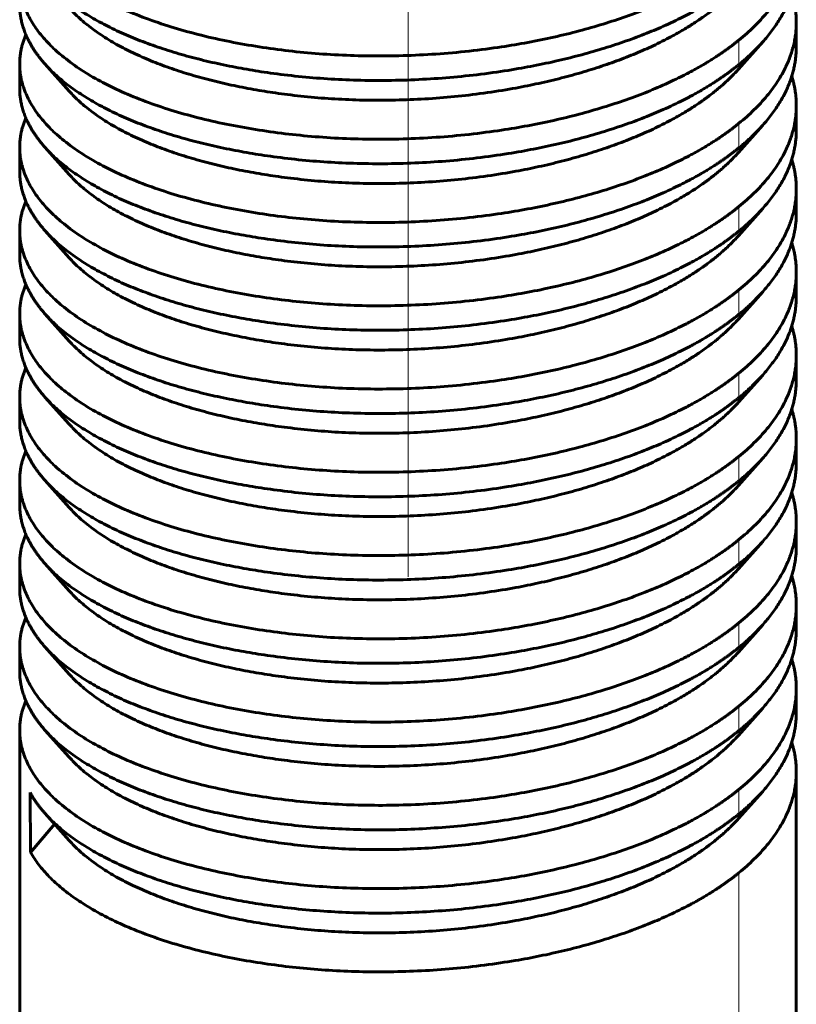
# Model space of a CAD drawing. Units: millimetres. Extents: x 0 to 420, y 0 to 297.
# Drawn here: x 171 to 172, y 94 to 95 of the extents above; entities that cross this region are included whole.
import ezdxf

# ---------------------------------------------------------------- set-up
doc = ezdxf.new("R2010")
doc.units = ezdxf.units.MM
for name, pattern in [('K5LT_AXLED', [19.5, 15, -1.5, 1.5, -1.5]), ('K5LT_BASIC', [0]), ('K5LT_THIN', [0])]:
    doc.linetypes.add(name, pattern=pattern)
for name, color, linetype, true_color in [('G', 3, 'Continuous', 0x00ff00), ('OSI', 2, 'Continuous', 0xffff00), ('R', 1, 'Continuous', 0xff0000), ('WELDING', 7, 'Continuous', 0xffffff)]:
    doc.layers.add(name, color=color, linetype=linetype, true_color=true_color)
doc.layers.add('Системный слой', color=7, linetype='Continuous')

# ---------------------------------------------------------------- blocks, each defined once
blk = doc.blocks.new('U45')
at = {"layer": 'G', "color": 5, "linetype": 'K5LT_BASIC', "lineweight": 60, "true_color": 0x0000ff}
for p, q in [((172.28205, 94.89815), (172.28205, 94.87336)), ((172.24803, 94.87827), (172.22338, 94.85068)), ((171.49539, 94.85601), (171.49539, 94.83122)), ((171.52095, 94.85602), (171.54561, 94.82841)), ((172.28205, 94.81386), (172.28205, 94.78907)), ((172.24803, 94.79398), (172.22338, 94.76639)), ((171.49539, 94.77171), (171.49539, 94.74692)), ((171.52095, 94.77173), (171.54561, 94.74412)), ((172.28205, 94.70478), (172.28205, 94.72957)), ((172.24803, 94.70968), (172.22338, 94.6821)), ((171.49539, 94.66263), (171.49539, 94.68742)), ((171.52095, 94.68744), (171.54561, 94.65983)), ((172.28205, 94.62049), (172.28205, 94.64528)), ((172.24803, 94.62539), (172.22338, 94.5978)), ((171.49539, 94.57834), (171.49539, 94.60313)), ((171.52095, 94.60314), (171.54561, 94.57554)), ((172.28205, 94.56098), (172.28205, 94.53619)), ((172.24803, 94.5411), (172.22338, 94.51351)), ((171.49539, 94.51884), (171.49539, 94.49405)), ((171.52095, 94.51885), (171.54561, 94.49125)), ((172.28205, 94.4519), (172.28205, 94.47669)), ((172.24803, 94.45681), (172.22338, 94.42922)), ((171.49539, 94.40976), (171.49539, 94.43455)), ((171.52095, 94.43456), (171.54561, 94.40695)), ((172.28205, 94.36761), (172.28205, 94.3924)), ((172.24803, 94.37252), (172.22338, 94.34493)), ((171.49539, 94.32546), (171.49539, 94.35025)), ((171.52095, 94.35027), (171.54561, 94.32266)), ((172.28205, 94.30811), (172.28205, 94.28332)), ((172.24803, 94.28822), (172.22338, 94.26064)), ((171.49539, 94.24117), (171.49539, 94.26596)), ((171.52095, 94.26597), (171.54561, 94.23837)), ((172.28205, 94.19903), (172.28205, 94.22382)), ((172.24803, 94.20393), (172.22338, 94.17634)), ((171.49539, 93.23957), (171.49539, 94.18167)), ((171.52095, 94.18168), (171.54561, 94.15408)), ((172.28205, 93.23957), (172.28205, 94.13952)), ((171.50586, 94.11841), (171.5065, 94.05777)), ((172.24803, 94.11964), (172.22338, 94.09205)), ((171.52095, 94.09739), (171.54561, 94.06978)), ((171.5065, 94.05777), (171.53061, 94.08657))]:
    blk.add_line(p, q, dxfattribs=at)
at = {"layer": 'R', "color": 7, "linetype": 'K5LT_THIN', "lineweight": 18}
for p, q in [((172.22398, 94.88025), (172.22398, 94.85546)), ((172.22398, 94.79596), (172.22398, 94.77117)), ((172.22398, 94.71167), (172.22398, 94.68688)), ((172.22398, 94.62738), (172.22398, 94.60259)), ((172.22398, 94.54309), (172.22398, 94.5183)), ((172.22398, 94.45879), (172.22398, 94.434)), ((172.22398, 94.3745), (172.22398, 94.34971)), ((172.22398, 94.29021), (172.22398, 94.26542)), ((172.22398, 94.20592), (172.22398, 94.18113)), ((172.22398, 94.12162), (172.22398, 94.09683)), ((172.22398, 94.03733), (172.22398, 93.14501))]:
    blk.add_line(p, q, dxfattribs=at)
at = {"layer": 'WELDING', "color": 5, "linetype": 'K5LT_BASIC', "lineweight": 60, "true_color": 0x0000ff}
for points, weights, knots in [([(172.22398, 94.96455), (172.19723, 94.94275), (172.16023, 94.92494), (171.99592, 94.84585), (171.77801, 94.86821), (171.5601, 94.89057), (171.5065, 94.98498), (171.49539, 95.00456), (171.49539, 95.02458)], [0.949587515092, 0.966333895642, 1, 0.866025403784, 1, 0.866025403784, 1, 0.968926962811, 0.952267608028], [0.846280885, 0.846280885, 0.846280885, 0.846846847, 0.846846847, 0.849099099, 0.849099099, 0.851351351, 0.851351351, 0.851873721, 0.851873721, 0.851873721]), ([(172.22398, 94.88025), (172.19723, 94.85845), (172.16023, 94.84064), (171.99592, 94.76156), (171.77801, 94.78392), (171.5601, 94.80627), (171.5065, 94.90069), (171.49539, 94.92027), (171.49539, 94.94029)], [0.949587515092, 0.966333895642, 1, 0.866025403784, 1, 0.866025403784, 1, 0.968926962811, 0.952267608028], [0.859794398, 0.859794398, 0.859794398, 0.86036036, 0.86036036, 0.862612613, 0.862612613, 0.864864865, 0.864864865, 0.865387235, 0.865387235, 0.865387235]), ([(171.52095, 94.94031), (171.5897, 94.86337), (171.77537, 94.84368), (171.99283, 94.82063), (172.15823, 94.89918), (172.1965, 94.91735), (172.22398, 94.93976)], [0.969866235008, 0.883326500496, 1, 0.866025403784, 1, 0.965442914879, 0.948712972602], [0.135425985, 0.135425985, 0.135425985, 0.137387387, 0.137387387, 0.13963964, 0.13963964, 0.14022058, 0.14022058, 0.14022058]), ([(171.54561, 94.91271), (171.60982, 94.84081), (171.78439, 94.82303), (171.98733, 94.80237), (172.14097, 94.87634), (172.1937, 94.90173), (172.22338, 94.93497)], [0.971011120709, 0.88256063148, 1, 0.866025403784, 1, 0.949582664321, 0.937111443932], [0.13541311, 0.13541311, 0.13541311, 0.137387387, 0.137387387, 0.13963964, 0.13963964, 0.140487207, 0.140487207, 0.140487207]), ([(171.49539, 94.91551), (171.49539, 94.89607), (171.50586, 94.87704), (171.51178, 94.86627), (171.52095, 94.85602)], [0.953234656964, 0.969817784866, 1, 0.982698903288, 0.969866235008], [0.1211142272, 0.1211142272, 0.1211142272, 0.1216216216, 0.1216216216, 0.121912471, 0.121912471, 0.121912471]), ([(172.22398, 94.79596), (172.19723, 94.77416), (172.16023, 94.75635), (171.99592, 94.67727), (171.77801, 94.69962), (171.5601, 94.72198), (171.5065, 94.8164), (171.49539, 94.83597), (171.49539, 94.856)], [0.949587515092, 0.966333895642, 1, 0.866025403784, 1, 0.866025403784, 1, 0.968926962811, 0.952267608028], [0.873307912, 0.873307912, 0.873307912, 0.873873874, 0.873873874, 0.876126126, 0.876126126, 0.878378378, 0.878378378, 0.878900748, 0.878900748, 0.878900748]), ([(171.52095, 94.85602), (171.5897, 94.77908), (171.77537, 94.75939), (171.99283, 94.73633), (172.15823, 94.81489), (172.1965, 94.83306), (172.22398, 94.85546)], [0.969866235008, 0.883326500496, 1, 0.866025403784, 1, 0.965442914879, 0.948712972602], [0.121912471, 0.121912471, 0.121912471, 0.123873874, 0.123873874, 0.126126126, 0.126126126, 0.126707067, 0.126707067, 0.126707067]), ([(171.54561, 94.82841), (171.60982, 94.75652), (171.78439, 94.73874), (171.98733, 94.71808), (172.14097, 94.79205), (172.1937, 94.81744), (172.22338, 94.85068)], [0.971011120709, 0.88256063148, 1, 0.866025403784, 1, 0.949582664321, 0.937111443932], [0.121899596, 0.121899596, 0.121899596, 0.123873874, 0.123873874, 0.126126126, 0.126126126, 0.126973694, 0.126973694, 0.126973694]), ([(171.49539, 94.83121), (171.49539, 94.81178), (171.50586, 94.79275), (171.51178, 94.78198), (171.52095, 94.77173)], [0.953234656964, 0.969817784866, 1, 0.982698903288, 0.969866235008], [0.1076007137, 0.1076007137, 0.1076007137, 0.1081081081, 0.1081081081, 0.1083989575, 0.1083989575, 0.1083989575]), ([(172.22398, 94.71167), (172.19723, 94.68987), (172.16023, 94.67206), (171.99592, 94.59297), (171.77801, 94.61533), (171.5601, 94.63769), (171.5065, 94.73211), (171.49539, 94.75168), (171.49539, 94.77171)], [0.949587515092, 0.966333895642, 1, 0.866025403784, 1, 0.866025403784, 1, 0.968926962811, 0.952267608028], [0.886821425, 0.886821425, 0.886821425, 0.887387387, 0.887387387, 0.88963964, 0.88963964, 0.891891892, 0.891891892, 0.892414262, 0.892414262, 0.892414262]), ([(171.52095, 94.77173), (171.5897, 94.69479), (171.77537, 94.6751), (171.99283, 94.65204), (172.15823, 94.73059), (172.1965, 94.74877), (172.22398, 94.77117)], [0.969866235008, 0.883326500496, 1, 0.866025403784, 1, 0.965442914879, 0.948712972602], [0.108398958, 0.108398958, 0.108398958, 0.11036036, 0.11036036, 0.112612613, 0.112612613, 0.113193553, 0.113193553, 0.113193553]), ([(171.54561, 94.74412), (171.60982, 94.67223), (171.78439, 94.65445), (171.98733, 94.63378), (172.14097, 94.70776), (172.1937, 94.73315), (172.22338, 94.76639)], [0.971011120709, 0.88256063148, 1, 0.866025403784, 1, 0.949582664321, 0.937111443932], [0.108386082, 0.108386082, 0.108386082, 0.11036036, 0.11036036, 0.112612613, 0.112612613, 0.11346018, 0.11346018, 0.11346018]), ([(171.49539, 94.74692), (171.49539, 94.72748), (171.50586, 94.70846), (171.51178, 94.69769), (171.52095, 94.68744)], [0.953234656964, 0.969817784866, 1, 0.982698903288, 0.969866235008], [0.0940872002, 0.0940872002, 0.0940872002, 0.0945945946, 0.0945945946, 0.094885444, 0.094885444, 0.094885444]), ([(172.22398, 94.62738), (172.19723, 94.60558), (172.16023, 94.58777), (171.99592, 94.50868), (171.77801, 94.53104), (171.5601, 94.5534), (171.5065, 94.64782), (171.49539, 94.66739), (171.49539, 94.68742)], [0.949587515092, 0.966333895642, 1, 0.866025403784, 1, 0.866025403784, 1, 0.968926962811, 0.952267608028], [0.900334939, 0.900334939, 0.900334939, 0.900900901, 0.900900901, 0.903153153, 0.903153153, 0.905405405, 0.905405405, 0.905927775, 0.905927775, 0.905927775]), ([(171.52095, 94.68744), (171.5897, 94.6105), (171.77537, 94.59081), (171.99283, 94.56775), (172.15823, 94.6463), (172.1965, 94.66448), (172.22398, 94.68688)], [0.969866235008, 0.883326500496, 1, 0.866025403784, 1, 0.965442914879, 0.948712972602], [0.094885444, 0.094885444, 0.094885444, 0.096846847, 0.096846847, 0.099099099, 0.099099099, 0.09968004, 0.09968004, 0.09968004]), ([(171.54561, 94.65983), (171.60982, 94.58793), (171.78439, 94.57016), (171.98733, 94.54949), (172.14097, 94.62347), (172.1937, 94.64885), (172.22338, 94.6821)], [0.971011120709, 0.88256063148, 1, 0.866025403784, 1, 0.949582664321, 0.937111443932], [0.094872569, 0.094872569, 0.094872569, 0.096846847, 0.096846847, 0.099099099, 0.099099099, 0.099946667, 0.099946667, 0.099946667]), ([(171.49539, 94.66263), (171.49539, 94.64319), (171.50586, 94.62416), (171.51178, 94.6134), (171.52095, 94.60314)], [0.953234656964, 0.969817784866, 1, 0.982698903288, 0.969866235008], [0.0805736867, 0.0805736867, 0.0805736867, 0.0810810811, 0.0810810811, 0.0813719305, 0.0813719305, 0.0813719305]), ([(172.22398, 94.54309), (172.19723, 94.52128), (172.16023, 94.50347), (171.99592, 94.42439), (171.77801, 94.44675), (171.5601, 94.46911), (171.5065, 94.56352), (171.49539, 94.5831), (171.49539, 94.60312)], [0.949587515092, 0.966333895642, 1, 0.866025403784, 1, 0.866025403784, 1, 0.968926962811, 0.952267608028], [0.913848452, 0.913848452, 0.913848452, 0.914414414, 0.914414414, 0.916666667, 0.916666667, 0.918918919, 0.918918919, 0.919441289, 0.919441289, 0.919441289]), ([(171.52095, 94.60314), (171.5897, 94.5262), (171.77537, 94.50652), (171.99283, 94.48346), (172.15823, 94.56201), (172.1965, 94.58019), (172.22398, 94.60259)], [0.969866235008, 0.883326500496, 1, 0.866025403784, 1, 0.965442914879, 0.948712972602], [0.081371931, 0.081371931, 0.081371931, 0.083333333, 0.083333333, 0.085585586, 0.085585586, 0.086166526, 0.086166526, 0.086166526]), ([(171.54561, 94.57554), (171.60982, 94.50364), (171.78439, 94.48587), (171.98733, 94.4652), (172.14097, 94.53917), (172.1937, 94.56456), (172.22338, 94.5978)], [0.971011120709, 0.88256063148, 1, 0.866025403784, 1, 0.949582664321, 0.937111443932], [0.081359055, 0.081359055, 0.081359055, 0.083333333, 0.083333333, 0.085585586, 0.085585586, 0.086433153, 0.086433153, 0.086433153]), ([(171.49539, 94.57834), (171.49539, 94.5589), (171.50586, 94.53987), (171.51178, 94.52911), (171.52095, 94.51885)], [0.953234656964, 0.969817784866, 1, 0.982698903288, 0.969866235008], [0.0670601732, 0.0670601732, 0.0670601732, 0.0675675676, 0.0675675676, 0.067858417, 0.067858417, 0.067858417]), ([(172.22398, 94.45879), (172.19723, 94.43699), (172.16023, 94.41918), (171.99592, 94.3401), (171.77801, 94.36246), (171.5601, 94.38481), (171.5065, 94.47923), (171.49539, 94.4988), (171.49539, 94.51883)], [0.949587515092, 0.966333895642, 1, 0.866025403784, 1, 0.866025403784, 1, 0.968926962811, 0.952267608028], [0.927361966, 0.927361966, 0.927361966, 0.927927928, 0.927927928, 0.93018018, 0.93018018, 0.932432432, 0.932432432, 0.932954802, 0.932954802, 0.932954802]), ([(171.52095, 94.51885), (171.5897, 94.44191), (171.77537, 94.42222), (171.99283, 94.39916), (172.15823, 94.47772), (172.1965, 94.49589), (172.22398, 94.5183)], [0.969866235008, 0.883326500496, 1, 0.866025403784, 1, 0.965442914879, 0.948712972602], [0.067858417, 0.067858417, 0.067858417, 0.06981982, 0.06981982, 0.072072072, 0.072072072, 0.072653013, 0.072653013, 0.072653013]), ([(171.54561, 94.49125), (171.60982, 94.41935), (171.78439, 94.40157), (171.98733, 94.38091), (172.14097, 94.45488), (172.1937, 94.48027), (172.22338, 94.51351)], [0.971011120709, 0.88256063148, 1, 0.866025403784, 1, 0.949582664321, 0.937111443932], [0.067845542, 0.067845542, 0.067845542, 0.06981982, 0.06981982, 0.072072072, 0.072072072, 0.07291964, 0.07291964, 0.07291964]), ([(171.49539, 94.49405), (171.49539, 94.47461), (171.50586, 94.45558), (171.51178, 94.44481), (171.52095, 94.43456)], [0.953234656964, 0.969817784866, 1, 0.982698903288, 0.969866235008], [0.0535466596, 0.0535466596, 0.0535466596, 0.0540540541, 0.0540540541, 0.0543449035, 0.0543449035, 0.0543449035]), ([(172.22398, 94.3745), (172.19723, 94.3527), (172.16023, 94.33489), (171.99592, 94.25581), (171.77801, 94.27816), (171.5601, 94.30052), (171.5065, 94.39494), (171.49539, 94.41451), (171.49539, 94.43454)], [0.949587515092, 0.966333895642, 1, 0.866025403784, 1, 0.866025403784, 1, 0.968926962812, 0.952267608028], [0.940875479, 0.940875479, 0.940875479, 0.941441441, 0.941441441, 0.943693694, 0.943693694, 0.945945946, 0.945945946, 0.946468316, 0.946468316, 0.946468316]), ([(171.52095, 94.43456), (171.5897, 94.35762), (171.77537, 94.33793), (171.99283, 94.31487), (172.15823, 94.39343), (172.1965, 94.4116), (172.22398, 94.434)], [0.969866235008, 0.883326500496, 1, 0.866025403784, 1, 0.965442914879, 0.948712972602], [0.054344903, 0.054344903, 0.054344903, 0.056306306, 0.056306306, 0.058558559, 0.058558559, 0.059139499, 0.059139499, 0.059139499]), ([(171.54561, 94.40695), (171.60982, 94.33506), (171.78439, 94.31728), (171.98733, 94.29662), (172.14097, 94.37059), (172.1937, 94.39598), (172.22338, 94.42922)], [0.971011120709, 0.88256063148, 1, 0.866025403784, 1, 0.949582664321, 0.937111443932], [0.054332028, 0.054332028, 0.054332028, 0.056306306, 0.056306306, 0.058558559, 0.058558559, 0.059406126, 0.059406126, 0.059406126]), ([(171.49539, 94.40975), (171.49539, 94.39031), (171.50586, 94.37129), (171.51178, 94.36052), (171.52095, 94.35027)], [0.953234656964, 0.969817784866, 1, 0.982698903288, 0.969866235008], [0.0400331461, 0.0400331461, 0.0400331461, 0.0405405405, 0.0405405405, 0.04083139, 0.04083139, 0.04083139]), ([(172.22398, 94.29021), (172.19723, 94.26841), (172.16023, 94.2506), (171.99592, 94.17151), (171.77801, 94.19387), (171.5601, 94.21623), (171.5065, 94.31065), (171.49539, 94.33022), (171.49539, 94.35025)], [0.949587515092, 0.966333895642, 1, 0.866025403784, 1, 0.866025403784, 1, 0.968926962811, 0.952267608028], [0.954388993, 0.954388993, 0.954388993, 0.954954955, 0.954954955, 0.957207207, 0.957207207, 0.959459459, 0.959459459, 0.95998183, 0.95998183, 0.95998183]), ([(171.52095, 94.35027), (171.5897, 94.27333), (171.77537, 94.25364), (171.99283, 94.23058), (172.15823, 94.30913), (172.1965, 94.32731), (172.22398, 94.34971)], [0.969866235008, 0.883326500496, 1, 0.866025403784, 1, 0.965442914879, 0.948712972602], [0.04083139, 0.04083139, 0.04083139, 0.042792793, 0.042792793, 0.045045045, 0.045045045, 0.045625986, 0.045625986, 0.045625986]), ([(171.54561, 94.32266), (171.60982, 94.25076), (171.78439, 94.23299), (171.98733, 94.21232), (172.14097, 94.2863), (172.1937, 94.31168), (172.22338, 94.34493)], [0.971011120709, 0.88256063148, 1, 0.866025403784, 1, 0.949582664321, 0.937111443932], [0.040818515, 0.040818515, 0.040818515, 0.042792793, 0.042792793, 0.045045045, 0.045045045, 0.045892613, 0.045892613, 0.045892613]), ([(171.49539, 94.32546), (171.49539, 94.30602), (171.50586, 94.28699), (171.51178, 94.27623), (171.52095, 94.26597)], [0.953234656964, 0.969817784866, 1, 0.982698903288, 0.969866235008], [0.0265196326, 0.0265196326, 0.0265196326, 0.027027027, 0.027027027, 0.0273178765, 0.0273178765, 0.0273178765]), ([(172.22398, 94.20592), (172.19723, 94.18412), (172.16023, 94.16631), (171.99592, 94.08722), (171.77801, 94.10958), (171.5601, 94.13194), (171.5065, 94.22635), (171.49539, 94.24593), (171.49539, 94.26595)], [0.949587515092, 0.966333895642, 1, 0.866025403784, 1, 0.866025403784, 1, 0.968926962812, 0.952267608028], [0.967902506, 0.967902506, 0.967902506, 0.968468468, 0.968468468, 0.970720721, 0.970720721, 0.972972973, 0.972972973, 0.973495343, 0.973495343, 0.973495343]), ([(171.52095, 94.26597), (171.5897, 94.18903), (171.77537, 94.16935), (171.99283, 94.14629), (172.15823, 94.22484), (172.1965, 94.24302), (172.22398, 94.26542)], [0.969866235008, 0.883326500496, 1, 0.866025403784, 1, 0.965442914879, 0.948712972602], [0.027317876, 0.027317876, 0.027317876, 0.029279279, 0.029279279, 0.031531532, 0.031531532, 0.032112472, 0.032112472, 0.032112472]), ([(171.54561, 94.23837), (171.60982, 94.16647), (171.78439, 94.1487), (171.98733, 94.12803), (172.14097, 94.202), (172.1937, 94.22739), (172.22338, 94.26064)], [0.971011120709, 0.88256063148, 1, 0.866025403784, 1, 0.949582664321, 0.937111443932], [0.027305001, 0.027305001, 0.027305001, 0.029279279, 0.029279279, 0.031531532, 0.031531532, 0.032379099, 0.032379099, 0.032379099]), ([(171.49539, 94.24117), (171.49539, 94.22173), (171.50586, 94.2027), (171.51178, 94.19194), (171.52095, 94.18168)], [0.953234656964, 0.969817784866, 1, 0.982698903288, 0.969866235008], [0.0130061191, 0.0130061191, 0.0130061191, 0.0135135135, 0.0135135135, 0.0138043629, 0.0138043629, 0.0138043629]), ([(172.22398, 94.12162), (172.19723, 94.09982), (172.16023, 94.08201), (171.99592, 94.00293), (171.77801, 94.02529), (171.5601, 94.04764), (171.5065, 94.14206), (171.49539, 94.16164), (171.49539, 94.18166)], [0.949587515092, 0.966333895642, 1, 0.866025403784, 1, 0.866025403784, 1, 0.968926962812, 0.952267608028], [0.98141602, 0.98141602, 0.98141602, 0.981981982, 0.981981982, 0.984234234, 0.984234234, 0.986486486, 0.986486486, 0.987008857, 0.987008857, 0.987008857]), ([(171.52095, 94.18168), (171.5897, 94.10474), (171.77537, 94.08505), (171.99283, 94.062), (172.15823, 94.14055), (172.1965, 94.15872), (172.22398, 94.18113)], [0.969866235008, 0.883326500496, 1, 0.866025403784, 1, 0.965442914879, 0.948712972602], [0.013804363, 0.013804363, 0.013804363, 0.015765766, 0.015765766, 0.018018018, 0.018018018, 0.018598959, 0.018598959, 0.018598959]), ([(171.54561, 94.15408), (171.60982, 94.08218), (171.78439, 94.0644), (171.98733, 94.04374), (172.14097, 94.11771), (172.1937, 94.1431), (172.22338, 94.17634)], [0.971011120709, 0.88256063148, 1, 0.866025403784, 1, 0.949582664321, 0.937111443932], [0.013791488, 0.013791488, 0.013791488, 0.015765766, 0.015765766, 0.018018018, 0.018018018, 0.018865586, 0.018865586, 0.018865586]), ([(171.52095, 94.09739), (171.5897, 94.02045), (171.77537, 94.00076), (171.99283, 93.9777), (172.15823, 94.05626), (172.1965, 94.07443), (172.22398, 94.09683)], [0.969866235008, 0.883326500496, 1, 0.866025403784, 1, 0.965442914879, 0.948712972602], [0.000290849, 0.000290849, 0.000290849, 0.002252252, 0.002252252, 0.004504505, 0.004504505, 0.005085445, 0.005085445, 0.005085445]), ([(171.54561, 94.06978), (171.60982, 93.99789), (171.78439, 93.98011), (171.98733, 93.95945), (172.14097, 94.03342), (172.1937, 94.05881), (172.22338, 94.09205)], [0.971011120709, 0.88256063148, 1, 0.866025403784, 1, 0.949582664321, 0.937111443932], [0.000277974, 0.000277974, 0.000277974, 0.002252252, 0.002252252, 0.004504505, 0.004504505, 0.005352072, 0.005352072, 0.005352072]), ([(172.22398, 94.03733), (172.19723, 94.01553), (172.16023, 93.99772), (171.99592, 93.91864), (171.77801, 93.94099), (171.5601, 93.96335), (171.5065, 94.05777)], [0.949587515092, 0.966333895642, 1, 0.866025403784, 1, 0.866025403784, 1], [0.994929533, 0.994929533, 0.994929533, 0.995495495, 0.995495495, 0.997747748, 0.997747748, 1, 1, 1])]:
    blk.add_rational_spline(points, weights, degree=2, knots=knots, dxfattribs=at)
for points, weights in [([(172.28205, 94.98246), (172.28206, 94.9276), (172.22398, 94.88025)], [0.952267608028, 0.915148030824, 0.949587515092]), ([(172.24803, 94.87827), (172.28205, 94.91635), (172.28205, 94.95766)], [0.936765976396, 0.924300724598, 0.953234656964]), ([(172.27741, 94.92786), (172.28205, 94.91312), (172.28205, 94.89816)], [0.979461122996, 0.962918553971, 0.952267608028]), ([(172.28205, 94.89816), (172.28206, 94.8433), (172.22398, 94.79596)], [0.952267608028, 0.915148030824, 0.949587515092]), ([(171.49539, 94.856), (171.49538, 94.871), (171.50165, 94.88569)], [0.952267608028, 0.940162799399, 0.935667811919]), ([(172.22398, 94.85546), (172.2375, 94.86649), (172.24803, 94.87827)], [0.948712972602, 0.940689122005, 0.936765976396]), ([(172.24803, 94.79398), (172.28205, 94.83206), (172.28205, 94.87337)], [0.936765976396, 0.924300724598, 0.953234656964]), ([(172.27741, 94.84357), (172.28205, 94.82883), (172.28205, 94.81387)], [0.979461122996, 0.962918553971, 0.952267608028]), ([(172.28205, 94.81387), (172.28206, 94.75901), (172.22398, 94.71167)], [0.952267608028, 0.915148030824, 0.949587515092]), ([(171.49539, 94.77171), (171.49538, 94.78671), (171.50165, 94.8014)], [0.952267608028, 0.940162799399, 0.935667811919]), ([(172.22398, 94.77117), (172.2375, 94.7822), (172.24803, 94.79398)], [0.948712972602, 0.940689122005, 0.936765976396]), ([(172.24803, 94.70968), (172.28205, 94.74777), (172.28205, 94.78907)], [0.936765976396, 0.924300724598, 0.953234656964]), ([(172.27741, 94.75928), (172.28205, 94.74454), (172.28205, 94.72958)], [0.979461122996, 0.962918553971, 0.952267608028]), ([(172.28205, 94.72958), (172.28206, 94.67472), (172.22398, 94.62738)], [0.952267608028, 0.915148030824, 0.949587515092]), ([(171.49539, 94.68742), (171.49538, 94.70241), (171.50165, 94.71711)], [0.952267608028, 0.940162799399, 0.935667811919]), ([(172.22398, 94.68688), (172.2375, 94.69791), (172.24803, 94.70968)], [0.948712972602, 0.940689122005, 0.936765976396]), ([(172.24803, 94.62539), (172.28205, 94.66348), (172.28205, 94.70478)], [0.936765976396, 0.924300724598, 0.953234656964]), ([(172.27741, 94.67498), (172.28205, 94.66025), (172.28205, 94.64529)], [0.979461122996, 0.962918553971, 0.952267608028]), ([(172.28205, 94.64529), (172.28206, 94.59043), (172.22398, 94.54309)], [0.952267608028, 0.915148030824, 0.949587515092]), ([(171.49539, 94.60312), (171.49538, 94.61812), (171.50165, 94.63282)], [0.952267608028, 0.940162799399, 0.935667811919]), ([(172.22398, 94.60259), (172.2375, 94.61361), (172.24803, 94.62539)], [0.948712972602, 0.940689122005, 0.936765976396]), ([(172.24803, 94.5411), (172.28205, 94.57918), (172.28205, 94.62049)], [0.936765976396, 0.924300724598, 0.953234656964]), ([(172.27741, 94.59069), (172.28205, 94.57595), (172.28205, 94.56099)], [0.979461122996, 0.962918553971, 0.952267608028]), ([(172.28205, 94.56099), (172.28206, 94.50614), (172.22398, 94.45879)], [0.952267608028, 0.915148030824, 0.949587515092]), ([(171.49539, 94.51883), (171.49538, 94.53383), (171.50165, 94.54852)], [0.952267608028, 0.940162799399, 0.935667811919]), ([(172.22398, 94.5183), (172.2375, 94.52932), (172.24803, 94.5411)], [0.948712972602, 0.940689122005, 0.936765976396]), ([(172.24803, 94.45681), (172.28205, 94.49489), (172.28205, 94.5362)], [0.936765976396, 0.924300724598, 0.953234656964]), ([(172.27741, 94.5064), (172.28205, 94.49166), (172.28205, 94.4767)], [0.979461122996, 0.96291855397, 0.952267608028]), ([(172.28205, 94.4767), (172.28206, 94.42184), (172.22398, 94.3745)], [0.952267608028, 0.915148030824, 0.949587515092]), ([(171.49539, 94.43454), (171.49538, 94.44954), (171.50165, 94.46423)], [0.952267608028, 0.940162799399, 0.935667811919]), ([(172.22398, 94.434), (172.2375, 94.44503), (172.24803, 94.45681)], [0.948712972602, 0.940689122005, 0.936765976396]), ([(172.24803, 94.37252), (172.28205, 94.4106), (172.28205, 94.45191)], [0.936765976396, 0.924300724598, 0.953234656964]), ([(172.27741, 94.42211), (172.28205, 94.40737), (172.28205, 94.39241)], [0.979461122996, 0.96291855397, 0.952267608028]), ([(172.28205, 94.39241), (172.28206, 94.33755), (172.22398, 94.29021)], [0.952267608028, 0.915148030824, 0.949587515092]), ([(171.49539, 94.35025), (171.49538, 94.36524), (171.50165, 94.37994)], [0.952267608028, 0.940162799399, 0.935667811919]), ([(172.22398, 94.34971), (172.2375, 94.36074), (172.24803, 94.37252)], [0.948712972602, 0.940689122005, 0.936765976396]), ([(172.24803, 94.28822), (172.28205, 94.32631), (172.28205, 94.36761)], [0.936765976396, 0.924300724598, 0.953234656964]), ([(172.27741, 94.33781), (172.28205, 94.32308), (172.28205, 94.30812)], [0.979461122996, 0.96291855397, 0.952267608028]), ([(172.28205, 94.30812), (172.28206, 94.25326), (172.22398, 94.20592)], [0.952267608028, 0.915148030824, 0.949587515092]), ([(171.49539, 94.26595), (171.49538, 94.28095), (171.50165, 94.29565)], [0.952267608028, 0.940162799399, 0.935667811919]), ([(172.22398, 94.26542), (172.2375, 94.27645), (172.24803, 94.28822)], [0.948712972602, 0.940689122005, 0.936765976396]), ([(172.24803, 94.20393), (172.28205, 94.24201), (172.28205, 94.28332)], [0.936765976396, 0.924300724598, 0.953234656964]), ([(172.27741, 94.25352), (172.28205, 94.23879), (172.28205, 94.22383)], [0.979461122996, 0.96291855397, 0.952267608028]), ([(172.28205, 94.22383), (172.28206, 94.16897), (172.22398, 94.12162)], [0.952267608028, 0.915148030824, 0.949587515092]), ([(171.49539, 94.18166), (171.49538, 94.19666), (171.50165, 94.21135)], [0.952267608028, 0.940162799399, 0.935667811919]), ([(172.22398, 94.18113), (172.2375, 94.19215), (172.24803, 94.20393)], [0.948712972602, 0.940689122005, 0.936765976396]), ([(172.24803, 94.11964), (172.28205, 94.15772), (172.28205, 94.19903)], [0.936765976396, 0.924300724598, 0.953234656964]), ([(172.27741, 94.16923), (172.28205, 94.15449), (172.28205, 94.13953)], [0.979461122996, 0.962918553971, 0.952267608028]), ([(172.28205, 94.13953), (172.28206, 94.08468), (172.22398, 94.03733)], [0.952267608028, 0.915148030824, 0.949587515092]), ([(171.50586, 94.11841), (171.51178, 94.10765), (171.52095, 94.09739)], [1, 0.982698903288, 0.969866235008]), ([(172.22398, 94.09683), (172.2375, 94.10786), (172.24803, 94.11964)], [0.948712972602, 0.940689122005, 0.936765976396])]:
    blk.add_rational_spline(points, weights, degree=2, dxfattribs=at)

msp = doc.modelspace()

# ---------------------------------------------------------------- linework, layer by layer
at = {"layer": 'OSI', "color": 30, "linetype": 'K5LT_AXLED', "lineweight": 18, "true_color": 0xff8000}
msp.add_line((171.88872, 55.33672), (171.88872, 115.4179), dxfattribs=at)

# ---------------------------------------------------------------- block references
at = {"layer": 'Системный слой'}
msp.add_blockref('U45', (0, 0), dxfattribs=at)

doc.saveas('drawing.dxf')
